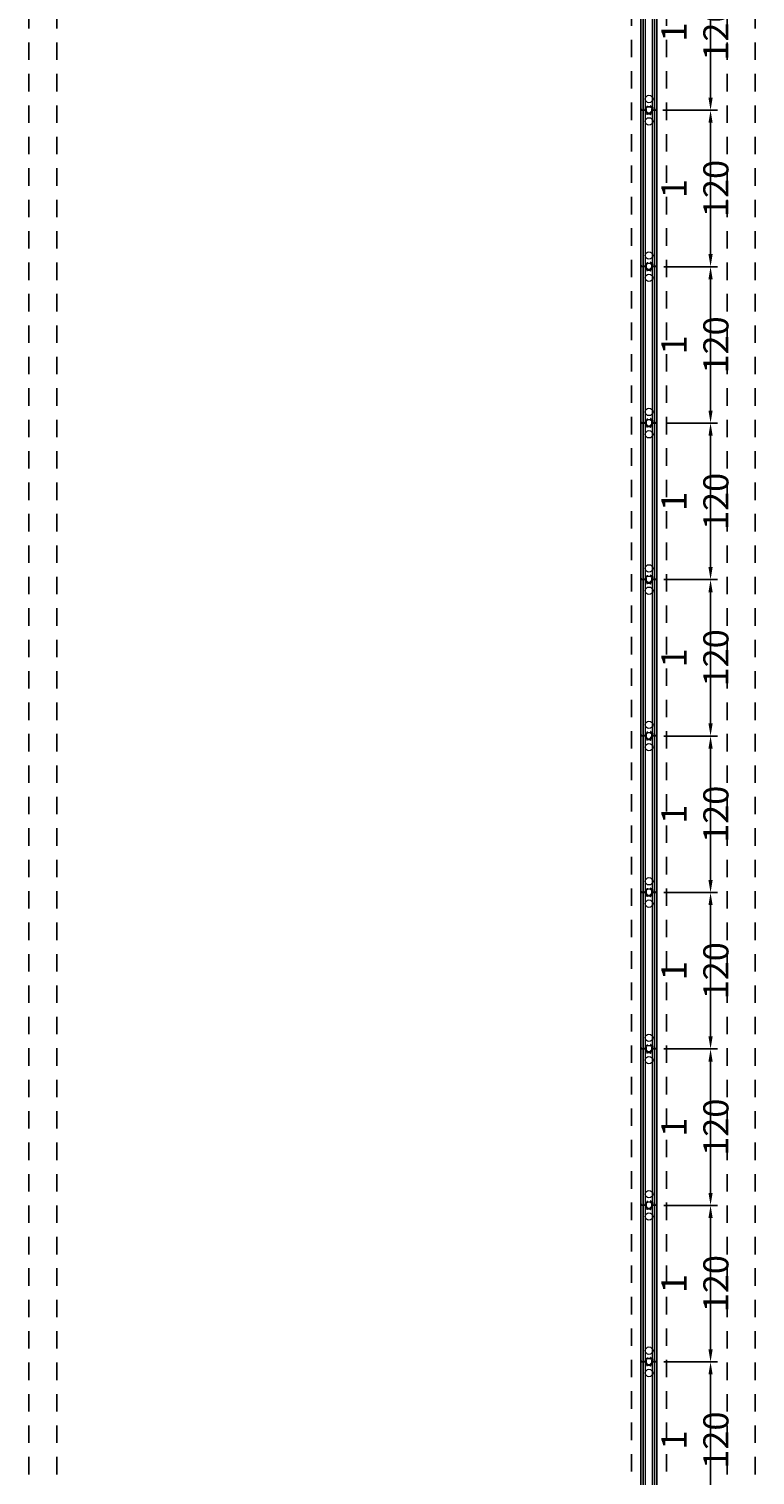
# Model space of a CAD drawing. Units: millimetres. Extents: x 1843 to 1909.5, y 1852.7 to 1905.8.
# Drawn here: x 1877.4 to 1882.6, y 1879.9 to 1890.2 of the extents above; entities that cross this region are included whole.
import ezdxf

# ---------------------------------------------------------------- set-up
doc = ezdxf.new("R2010")
doc.units = ezdxf.units.MM
doc.linetypes.add('HIDDEN2', pattern=[0.1875, 0.125, -0.0625])
doc.layers.add('Painél Arkflex', color=30, linetype='Continuous', lineweight=9)
doc.layers.add('VP', color=123, linetype='Continuous')
doc.styles.add('Jean', font='ARIALN.TTF')
doc.dimstyles.new('Andre', dxfattribs={"dimtxt": 0.08, "dimasz": 0.09, "dimexe": 0.05, "dimexo": 0.05, "dimgap": 0.02, "dimtad": 1, "dimdec": 3, "dimzin": 4, "dimdsep": 32, "dimtxsty": 'Jean', "dimcen": 2.5, "dimclrd": 252, "dimclre": 252, "dimclrt": 252, "dimadec": 0, "dimazin": 0, "dimtfac": 1, "dimtdec": 3, "dimtmove": 0, "dimatfit": 3, "dimfxl": 1, "dimarcsym": 0})

# ---------------------------------------------------------------- blocks, each defined once
blk = doc.blocks.new('BHGFT')
at = {"layer": 'Painél Arkflex', "color": 1}
for p, q in [((2537.298, 5926.031), (2537.264, 5926.031)), ((2537.264, 5926.021), (2537.264, 5926.031)), ((2537.264, 5926.021), (2537.266, 5926.021)), ((2537.266, 5924.912), (2537.266, 5926.029)), ((2537.266, 5926.021), (2537.266, 5926.029)), ((2537.281, 5926.029), (2537.266, 5926.029)), ((2537.281, 5926.021), (2537.281, 5926.029)), ((2537.281, 5924.912), (2537.281, 5926.029)), ((2537.281, 5926.021), (2537.282, 5926.021)), ((2537.297, 5926.029), (2537.282, 5926.029)), ((2537.282, 5926.021), (2537.282, 5926.029)), ((2537.282, 5924.912), (2537.282, 5926.029)), ((2537.297, 5926.01), (2537.297, 5926.029)), ((2537.297, 5924.912), (2537.297, 5926.029)), ((2537.308, 5926.01), (2537.297, 5926.01)), ((2537.301, 5926.03), (2537.298, 5926.031)), ((2537.298, 5926.018), (2537.298, 5926.028)), ((2537.298, 5926.028), (2537.299, 5926.028)), ((2537.298, 5926.018), (2537.3, 5926.018)), ((2537.3, 5926.017), (2537.298, 5926.017)), ((2537.298, 5926.017), (2537.298, 5926.011)), ((2537.309, 5926.011), (2537.298, 5926.011)), ((2537.299, 5926.028), (2537.299, 5926.025)), ((2537.299, 5926.025), (2537.301, 5926.025)), ((2537.3, 5926.018), (2537.3, 5926.021)), ((2537.3, 5926.021), (2537.301, 5926.021)), ((2537.3, 5926.017), (2537.3, 5926.017)), ((2537.3, 5926.017), (2537.302, 5926.017)), ((2537.301, 5926.025), (2537.301, 5926.03)), ((2537.301, 5926.021), (2537.301, 5926.018)), ((2537.301, 5926.017), (2537.301, 5926.018)), ((2537.301, 5926.018), (2537.301, 5926.018)), ((2537.302, 5926.017), (2537.301, 5926.017)), ((2537.302, 5926.017), (2537.302, 5926.017)), ((2537.308, 5925.999), (2537.308, 5926.01)), ((2537.309, 5925.999), (2537.308, 5925.999)), ((2537.309, 5926.007), (2537.309, 5926.011)), ((2537.334, 5926.007), (2537.309, 5926.007)), ((2537.309, 5925.999), (2537.309, 5926.006)), ((2537.309, 5926.006), (2537.334, 5926.006)), ((2537.345, 5926.011), (2537.334, 5926.011)), ((2537.334, 5926.007), (2537.334, 5926.011)), ((2537.334, 5925.999), (2537.334, 5926.006)), ((2537.336, 5925.999), (2537.334, 5925.999)), ((2537.347, 5926.01), (2537.336, 5926.01)), ((2537.336, 5925.999), (2537.336, 5926.01)), ((2537.343, 5926.021), (2537.342, 5926.018)), ((2537.342, 5926.018), (2537.343, 5926.018)), ((2537.342, 5926.017), (2537.344, 5926.017)), ((2537.343, 5926.017), (2537.342, 5926.017)), ((2537.342, 5926.017), (2537.342, 5926.017)), ((2537.343, 5926.03), (2537.346, 5926.031)), ((2537.343, 5926.025), (2537.343, 5926.03)), ((2537.344, 5926.025), (2537.343, 5926.025)), ((2537.343, 5926.021), (2537.344, 5926.021)), ((2537.343, 5926.017), (2537.343, 5926.018)), ((2537.344, 5926.028), (2537.344, 5926.025)), ((2537.344, 5926.028), (2537.345, 5926.028)), ((2537.344, 5926.018), (2537.344, 5926.021)), ((2537.345, 5926.018), (2537.344, 5926.018)), ((2537.345, 5926.017), (2537.344, 5926.017)), ((2537.344, 5926.017), (2537.344, 5926.017)), ((2537.345, 5926.018), (2537.345, 5926.028)), ((2537.345, 5926.017), (2537.345, 5926.011)), ((2537.378, 5926.031), (2537.346, 5926.031)), ((2537.347, 5926.01), (2537.347, 5926.029)), ((2537.361, 5926.029), (2537.347, 5926.029)), ((2537.347, 5924.912), (2537.347, 5926.029)), ((2537.378, 5926.031), (2537.358, 5926.031)), ((2537.373, 5926.031), (2537.358, 5926.031)), ((2537.378, 5926.031), (2537.358, 5926.031)), ((2537.373, 5926.031), (2537.358, 5926.031)), ((2537.378, 5926.031), (2537.358, 5926.031)), ((2537.378, 5926.031), (2537.358, 5926.031)), ((2537.373, 5926.031), (2537.358, 5926.031)), ((2537.378, 5926.031), (2537.358, 5926.031)), ((2537.373, 5926.031), (2537.358, 5926.031)), ((2537.378, 5926.031), (2537.358, 5926.031)), ((2537.373, 5926.031), (2537.358, 5926.031)), ((2537.378, 5926.031), (2537.358, 5926.031)), ((2537.373, 5926.031), (2537.358, 5926.031)), ((2537.378, 5926.031), (2537.358, 5926.031)), ((2537.373, 5926.031), (2537.358, 5926.031)), ((2537.378, 5926.031), (2537.358, 5926.031)), ((2537.378, 5926.031), (2537.358, 5926.031)), ((2537.373, 5926.031), (2537.358, 5926.031)), ((2537.378, 5926.031), (2537.358, 5926.031)), ((2537.373, 5926.031), (2537.358, 5926.031)), ((2537.379, 5926.031), (2537.358, 5926.031)), ((2537.373, 5926.031), (2537.358, 5926.031)), ((2537.361, 5926.021), (2537.361, 5926.029)), ((2537.361, 5924.912), (2537.361, 5926.029)), ((2537.363, 5926.021), (2537.361, 5926.021)), ((2537.378, 5926.029), (2537.363, 5926.029)), ((2537.363, 5926.021), (2537.363, 5926.029)), ((2537.363, 5924.912), (2537.363, 5926.029)), ((2537.378, 5924.912), (2537.378, 5926.029)), ((2537.378, 5926.029), (2537.378, 5926.021)), ((2537.379, 5926.021), (2537.378, 5926.021)), ((2537.379, 5926.031), (2537.379, 5926.021)), ((2537.264, 5924.921), (2537.264, 5924.911)), ((2537.264, 5924.921), (2537.266, 5924.921)), ((2537.266, 5924.921), (2537.266, 5924.912)), ((2537.281, 5924.912), (2537.266, 5924.912)), ((2537.281, 5924.921), (2537.281, 5924.912)), ((2537.281, 5924.921), (2537.282, 5924.921)), ((2537.282, 5924.921), (2537.282, 5924.912)), ((2537.297, 5924.912), (2537.282, 5924.912)), ((2537.308, 5924.932), (2537.297, 5924.932)), ((2537.297, 5924.932), (2537.297, 5924.912)), ((2537.309, 5924.93), (2537.298, 5924.93)), ((2537.298, 5924.924), (2537.298, 5924.93)), ((2537.3, 5924.924), (2537.298, 5924.924)), ((2537.298, 5924.923), (2537.298, 5924.914)), ((2537.298, 5924.923), (2537.3, 5924.923)), ((2537.298, 5924.914), (2537.299, 5924.914)), ((2537.301, 5924.912), (2537.298, 5924.911)), ((2537.299, 5924.914), (2537.299, 5924.917)), ((2537.299, 5924.917), (2537.301, 5924.917)), ((2537.3, 5924.924), (2537.3, 5924.925)), ((2537.3, 5924.925), (2537.302, 5924.925)), ((2537.3, 5924.923), (2537.3, 5924.921)), ((2537.3, 5924.921), (2537.301, 5924.921)), ((2537.302, 5924.924), (2537.301, 5924.924)), ((2537.301, 5924.924), (2537.301, 5924.923)), ((2537.301, 5924.923), (2537.301, 5924.924)), ((2537.301, 5924.924), (2537.303, 5924.924)), ((2537.301, 5924.923), (2537.301, 5924.923)), ((2537.301, 5924.921), (2537.301, 5924.923)), ((2537.302, 5924.923), (2537.301, 5924.923)), ((2537.301, 5924.917), (2537.301, 5924.912)), ((2537.302, 5924.924), (2537.302, 5924.925)), ((2537.302, 5924.923), (2537.302, 5924.905)), ((2537.303, 5924.924), (2537.303, 5924.904)), ((2537.309, 5924.943), (2537.308, 5924.943)), ((2537.308, 5924.943), (2537.308, 5924.932)), ((2537.309, 5924.943), (2537.309, 5924.936)), ((2537.309, 5924.936), (2537.334, 5924.936)), ((2537.309, 5924.934), (2537.309, 5924.93)), ((2537.334, 5924.934), (2537.309, 5924.934)), ((2537.334, 5924.943), (2537.334, 5924.936)), ((2537.336, 5924.943), (2537.334, 5924.943)), ((2537.334, 5924.934), (2537.334, 5924.93)), ((2537.345, 5924.93), (2537.334, 5924.93)), ((2537.336, 5924.943), (2537.336, 5924.932)), ((2537.347, 5924.932), (2537.336, 5924.932)), ((2537.341, 5924.924), (2537.341, 5924.904)), ((2537.343, 5924.924), (2537.341, 5924.924)), ((2537.342, 5924.925), (2537.344, 5924.925)), ((2537.343, 5924.924), (2537.342, 5924.924)), ((2537.343, 5924.924), (2537.342, 5924.924)), ((2537.342, 5924.923), (2537.343, 5924.923)), ((2537.343, 5924.921), (2537.342, 5924.923)), ((2537.342, 5924.923), (2537.342, 5924.905)), ((2537.343, 5924.923), (2537.342, 5924.923)), ((2537.343, 5924.924), (2537.343, 5924.923)), ((2537.343, 5924.924), (2537.343, 5924.923)), ((2537.343, 5924.921), (2537.344, 5924.921)), ((2537.344, 5924.917), (2537.343, 5924.917)), ((2537.343, 5924.917), (2537.343, 5924.912)), ((2537.343, 5924.912), (2537.346, 5924.911)), ((2537.344, 5924.924), (2537.344, 5924.925)), ((2537.345, 5924.924), (2537.344, 5924.924)), ((2537.345, 5924.923), (2537.344, 5924.923)), ((2537.344, 5924.923), (2537.344, 5924.921)), ((2537.344, 5924.914), (2537.344, 5924.917)), ((2537.344, 5924.914), (2537.345, 5924.914)), ((2537.345, 5924.924), (2537.345, 5924.93)), ((2537.345, 5924.923), (2537.345, 5924.914)), ((2537.347, 5924.932), (2537.347, 5924.912)), ((2537.361, 5924.912), (2537.347, 5924.912)), ((2537.361, 5924.921), (2537.361, 5924.912)), ((2537.363, 5924.921), (2537.361, 5924.921)), ((2537.363, 5924.921), (2537.363, 5924.912)), ((2537.378, 5924.912), (2537.363, 5924.912)), ((2537.378, 5924.912), (2537.378, 5924.921)), ((2537.379, 5924.921), (2537.378, 5924.921)), ((2537.379, 5924.911), (2537.379, 5924.921)), ((2537.298, 5924.911), (2537.264, 5924.911)), ((2537.314, 5924.891), (2537.302, 5924.905)), ((2537.314, 5924.892), (2537.303, 5924.904)), ((2537.314, 5924.892), (2537.329, 5924.892)), ((2537.314, 5924.891), (2537.329, 5924.891)), ((2537.329, 5924.891), (2537.342, 5924.905)), ((2537.329, 5924.892), (2537.341, 5924.904)), ((2537.378, 5924.911), (2537.346, 5924.911)), ((2537.378, 5924.911), (2537.358, 5924.911)), ((2537.373, 5924.911), (2537.358, 5924.911)), ((2537.378, 5924.911), (2537.358, 5924.911)), ((2537.373, 5924.911), (2537.358, 5924.911)), ((2537.378, 5924.911), (2537.358, 5924.911)), ((2537.378, 5924.911), (2537.358, 5924.911)), ((2537.373, 5924.911), (2537.358, 5924.911)), ((2537.378, 5924.911), (2537.358, 5924.911)), ((2537.373, 5924.911), (2537.358, 5924.911)), ((2537.378, 5924.911), (2537.358, 5924.911)), ((2537.373, 5924.911), (2537.358, 5924.911)), ((2537.378, 5924.911), (2537.358, 5924.911)), ((2537.373, 5924.911), (2537.358, 5924.911)), ((2537.378, 5924.911), (2537.358, 5924.911)), ((2537.373, 5924.911), (2537.358, 5924.911)), ((2537.378, 5924.911), (2537.358, 5924.911)), ((2537.378, 5924.911), (2537.358, 5924.911)), ((2537.373, 5924.911), (2537.358, 5924.911)), ((2537.378, 5924.911), (2537.358, 5924.911)), ((2537.373, 5924.911), (2537.358, 5924.911)), ((2537.379, 5924.911), (2537.358, 5924.911)), ((2537.373, 5924.911), (2537.358, 5924.911))]:
    blk.add_line(p, q, dxfattribs=at)
for centre in [(2537.322, 5925.951), (2537.322, 5924.991)]:
    blk.add_circle(centre, 0.0265, dxfattribs=at)
blk = doc.blocks.new('*D131')
at = {"layer": 'Defpoints', "color": 0, "transparency": 16777216}
for p in [(1881.854, 1890.77), (1881.852, 1889.65), (1882.244, 1889.65)]:
    blk.add_point(p, dxfattribs=at)
at = {"layer": 'VP', "color": 252, "lineweight": -2, "transparency": 16777216}
for p, q in [((1881.904, 1890.77), (1882.294, 1890.77)), ((1882.244, 1890.68), (1882.244, 1889.74)), ((1881.902, 1889.65), (1882.294, 1889.65))]:
    blk.add_line(p, q, dxfattribs=at)
at = {"layer": 'VP', "color": 252, "transparency": 16777216}
for points in [[(1882.229, 1890.68), (1882.259, 1890.68), (1882.244, 1890.77)], [(1882.229, 1889.74), (1882.259, 1889.74), (1882.244, 1889.65)]]:
    blk.add_solid(points, dxfattribs=at)
at = {"layer": 'VP', "color": 252, "transparency": 16777216, "insert": (1882.132, 1890.21), "char_height": 0.08, "attachment_point": 5, "rotation": 90, "style": 'Jean'}
blk.add_mtext('{\\H2.25x;1 120}', dxfattribs=at)
blk = doc.blocks.new('*D132')
at = {"layer": 'Defpoints', "color": 0, "transparency": 16777216}
for p in [(1881.852, 1889.65), (1881.86, 1888.53), (1882.244, 1888.53)]:
    blk.add_point(p, dxfattribs=at)
at = {"layer": 'VP', "color": 252, "lineweight": -2, "transparency": 16777216}
for p, q in [((1881.902, 1889.65), (1882.294, 1889.65)), ((1882.244, 1889.56), (1882.244, 1888.62)), ((1881.91, 1888.53), (1882.294, 1888.53))]:
    blk.add_line(p, q, dxfattribs=at)
at = {"layer": 'VP', "color": 252, "transparency": 16777216}
for points in [[(1882.229, 1889.56), (1882.259, 1889.56), (1882.244, 1889.65)], [(1882.229, 1888.62), (1882.259, 1888.62), (1882.244, 1888.53)]]:
    blk.add_solid(points, dxfattribs=at)
at = {"layer": 'VP', "color": 252, "transparency": 16777216, "insert": (1882.132, 1889.09), "char_height": 0.08, "attachment_point": 5, "rotation": 90, "style": 'Jean'}
blk.add_mtext('{\\H2.25x;1 120}', dxfattribs=at)
blk = doc.blocks.new('*D133')
at = {"layer": 'Defpoints', "color": 0, "transparency": 16777216}
for p in [(1881.86, 1888.53), (1881.881, 1887.41), (1882.244, 1887.41)]:
    blk.add_point(p, dxfattribs=at)
at = {"layer": 'VP', "color": 252, "lineweight": -2, "transparency": 16777216}
for p, q in [((1881.91, 1888.53), (1882.294, 1888.53)), ((1882.244, 1888.44), (1882.244, 1887.5)), ((1881.931, 1887.41), (1882.294, 1887.41))]:
    blk.add_line(p, q, dxfattribs=at)
at = {"layer": 'VP', "color": 252, "transparency": 16777216}
for points in [[(1882.229, 1888.44), (1882.259, 1888.44), (1882.244, 1888.53)], [(1882.229, 1887.5), (1882.259, 1887.5), (1882.244, 1887.41)]]:
    blk.add_solid(points, dxfattribs=at)
at = {"layer": 'VP', "color": 252, "transparency": 16777216, "insert": (1882.132, 1887.97), "char_height": 0.08, "attachment_point": 5, "rotation": 90, "style": 'Jean'}
blk.add_mtext('{\\H2.25x;1 120}', dxfattribs=at)
blk = doc.blocks.new('*D134')
at = {"layer": 'Defpoints', "color": 0, "transparency": 16777216}
for p in [(1881.881, 1887.41), (1881.86, 1886.29), (1882.244, 1886.29)]:
    blk.add_point(p, dxfattribs=at)
at = {"layer": 'VP', "color": 252, "lineweight": -2, "transparency": 16777216}
for p, q in [((1881.931, 1887.41), (1882.294, 1887.41)), ((1882.244, 1887.32), (1882.244, 1886.38)), ((1881.91, 1886.29), (1882.294, 1886.29))]:
    blk.add_line(p, q, dxfattribs=at)
at = {"layer": 'VP', "color": 252, "transparency": 16777216}
for points in [[(1882.229, 1887.32), (1882.259, 1887.32), (1882.244, 1887.41)], [(1882.229, 1886.38), (1882.259, 1886.38), (1882.244, 1886.29)]]:
    blk.add_solid(points, dxfattribs=at)
at = {"layer": 'VP', "color": 252, "transparency": 16777216, "insert": (1882.132, 1886.85), "char_height": 0.08, "attachment_point": 5, "rotation": 90, "style": 'Jean'}
blk.add_mtext('{\\H2.25x;1 120}', dxfattribs=at)
blk = doc.blocks.new('*D135')
at = {"layer": 'Defpoints', "color": 0, "transparency": 16777216}
for p in [(1881.86, 1886.29), (1881.86, 1885.17), (1882.244, 1885.17)]:
    blk.add_point(p, dxfattribs=at)
at = {"layer": 'VP', "color": 252, "lineweight": -2, "transparency": 16777216}
for p, q in [((1881.91, 1886.29), (1882.294, 1886.29)), ((1882.244, 1886.2), (1882.244, 1885.26)), ((1881.91, 1885.17), (1882.294, 1885.17))]:
    blk.add_line(p, q, dxfattribs=at)
at = {"layer": 'VP', "color": 252, "transparency": 16777216}
for points in [[(1882.229, 1886.2), (1882.259, 1886.2), (1882.244, 1886.29)], [(1882.229, 1885.26), (1882.259, 1885.26), (1882.244, 1885.17)]]:
    blk.add_solid(points, dxfattribs=at)
at = {"layer": 'VP', "color": 252, "transparency": 16777216, "insert": (1882.132, 1885.73), "char_height": 0.08, "attachment_point": 5, "rotation": 90, "style": 'Jean'}
blk.add_mtext('{\\H2.25x;1 120}', dxfattribs=at)
blk = doc.blocks.new('*D136')
at = {"layer": 'Defpoints', "color": 0, "transparency": 16777216}
for p in [(1881.86, 1885.17), (1881.86, 1884.05), (1882.244, 1884.05)]:
    blk.add_point(p, dxfattribs=at)
at = {"layer": 'VP', "color": 252, "lineweight": -2, "transparency": 16777216}
for p, q in [((1881.91, 1885.17), (1882.294, 1885.17)), ((1882.244, 1885.08), (1882.244, 1884.14)), ((1881.91, 1884.05), (1882.294, 1884.05))]:
    blk.add_line(p, q, dxfattribs=at)
at = {"layer": 'VP', "color": 252, "transparency": 16777216}
for points in [[(1882.229, 1885.08), (1882.259, 1885.08), (1882.244, 1885.17)], [(1882.229, 1884.14), (1882.259, 1884.14), (1882.244, 1884.05)]]:
    blk.add_solid(points, dxfattribs=at)
at = {"layer": 'VP', "color": 252, "transparency": 16777216, "insert": (1882.132, 1884.61), "char_height": 0.08, "attachment_point": 5, "rotation": 90, "style": 'Jean'}
blk.add_mtext('{\\H2.25x;1 120}', dxfattribs=at)
blk = doc.blocks.new('*D137')
at = {"layer": 'Defpoints', "color": 0, "transparency": 16777216}
for p in [(1881.86, 1884.05), (1881.86, 1882.93), (1882.244, 1882.93)]:
    blk.add_point(p, dxfattribs=at)
at = {"layer": 'VP', "color": 252, "lineweight": -2, "transparency": 16777216}
for p, q in [((1881.91, 1884.05), (1882.294, 1884.05)), ((1882.244, 1883.96), (1882.244, 1883.02)), ((1881.91, 1882.93), (1882.294, 1882.93))]:
    blk.add_line(p, q, dxfattribs=at)
at = {"layer": 'VP', "color": 252, "transparency": 16777216}
for points in [[(1882.229, 1883.96), (1882.259, 1883.96), (1882.244, 1884.05)], [(1882.229, 1883.02), (1882.259, 1883.02), (1882.244, 1882.93)]]:
    blk.add_solid(points, dxfattribs=at)
at = {"layer": 'VP', "color": 252, "transparency": 16777216, "insert": (1882.132, 1883.49), "char_height": 0.08, "attachment_point": 5, "rotation": 90, "style": 'Jean'}
blk.add_mtext('{\\H2.25x;1 120}', dxfattribs=at)
blk = doc.blocks.new('*D138')
at = {"layer": 'Defpoints', "color": 0, "transparency": 16777216}
for p in [(1881.86, 1882.93), (1881.859, 1881.81), (1882.244, 1881.81)]:
    blk.add_point(p, dxfattribs=at)
at = {"layer": 'VP', "color": 252, "lineweight": -2, "transparency": 16777216}
for p, q in [((1881.91, 1882.93), (1882.294, 1882.93)), ((1882.244, 1882.84), (1882.244, 1881.9)), ((1881.909, 1881.81), (1882.294, 1881.81))]:
    blk.add_line(p, q, dxfattribs=at)
at = {"layer": 'VP', "color": 252, "transparency": 16777216}
for points in [[(1882.229, 1882.84), (1882.259, 1882.84), (1882.244, 1882.93)], [(1882.229, 1881.9), (1882.259, 1881.9), (1882.244, 1881.81)]]:
    blk.add_solid(points, dxfattribs=at)
at = {"layer": 'VP', "color": 252, "transparency": 16777216, "insert": (1882.132, 1882.37), "char_height": 0.08, "attachment_point": 5, "rotation": 90, "style": 'Jean'}
blk.add_mtext('{\\H2.25x;1 120}', dxfattribs=at)
blk = doc.blocks.new('*D139')
at = {"layer": 'Defpoints', "color": 0, "transparency": 16777216}
for p in [(1881.859, 1881.81), (1881.86, 1880.69), (1882.244, 1880.69)]:
    blk.add_point(p, dxfattribs=at)
at = {"layer": 'VP', "color": 252, "lineweight": -2, "transparency": 16777216}
for p, q in [((1881.909, 1881.81), (1882.294, 1881.81)), ((1882.244, 1881.72), (1882.244, 1880.78)), ((1881.91, 1880.69), (1882.294, 1880.69))]:
    blk.add_line(p, q, dxfattribs=at)
at = {"layer": 'VP', "color": 252, "transparency": 16777216}
for points in [[(1882.229, 1881.72), (1882.259, 1881.72), (1882.244, 1881.81)], [(1882.229, 1880.78), (1882.259, 1880.78), (1882.244, 1880.69)]]:
    blk.add_solid(points, dxfattribs=at)
at = {"layer": 'VP', "color": 252, "transparency": 16777216, "insert": (1882.132, 1881.25), "char_height": 0.08, "attachment_point": 5, "rotation": 90, "style": 'Jean'}
blk.add_mtext('{\\H2.25x;1 120}', dxfattribs=at)
blk = doc.blocks.new('*D140')
at = {"layer": 'Defpoints', "color": 0, "transparency": 16777216}
for p in [(1881.86, 1880.69), (1881.86, 1879.57), (1882.244, 1879.57)]:
    blk.add_point(p, dxfattribs=at)
at = {"layer": 'VP', "color": 252, "lineweight": -2, "transparency": 16777216}
for p, q in [((1881.91, 1880.69), (1882.294, 1880.69)), ((1882.244, 1880.6), (1882.244, 1879.66)), ((1881.91, 1879.57), (1882.294, 1879.57))]:
    blk.add_line(p, q, dxfattribs=at)
at = {"layer": 'VP', "color": 252, "transparency": 16777216}
for points in [[(1882.229, 1880.6), (1882.259, 1880.6), (1882.244, 1880.69)], [(1882.229, 1879.66), (1882.259, 1879.66), (1882.244, 1879.57)]]:
    blk.add_solid(points, dxfattribs=at)
at = {"layer": 'VP', "color": 252, "transparency": 16777216, "insert": (1882.132, 1880.13), "char_height": 0.08, "attachment_point": 5, "rotation": 90, "style": 'Jean'}
blk.add_mtext('{\\H2.25x;1 120}', dxfattribs=at)

msp = doc.modelspace()

# ---------------------------------------------------------------- linework, layer by layer
at = {"layer": 'VP', "color": 250, "linetype": 'HIDDEN2'}
for p, q in [((1877.3629, 1860.0848), (1877.3629, 1895.7848)), ((1877.5629, 1860.0848), (1877.5629, 1895.7848))]:
    msp.add_line(p, q, dxfattribs=at)
at = {"layer": 'VP', "linetype": 'HIDDEN2'}
for p, q in [((1882.3629, 1860.0848), (1882.3629, 1895.7848)), ((1882.5629, 1860.0848), (1882.5629, 1895.7848))]:
    msp.add_line(p, q, dxfattribs=at)
at = {"layer": 'VP', "color": 5, "linetype": 'HIDDEN2'}
for p, q in [((1881.6779, 1860.3298), (1881.6779, 1895.5348)), ((1881.9279, 1860.3298), (1881.9279, 1895.5348))]:
    msp.add_line(p, q, dxfattribs=at)
at = {"layer": 'VP', "color": 3}
for p, q in [((1881.7459, 1860.3298), (1881.7459, 1894.2092)), ((1881.8599, 1860.3298), (1881.8599, 1894.2092))]:
    msp.add_line(p, q, dxfattribs=at)

# ---------------------------------------------------------------- block references
at = {"layer": 'VP', "color": 6}
for p in [(-655.519, -4035.2607), (-655.519, -4036.3807), (-655.519, -4037.5007), (-655.519, -4038.6207), (-655.519, -4039.7407), (-655.519, -4040.8607), (-655.519, -4041.9807), (-655.519, -4043.1007), (-655.519, -4044.2207), (-655.519, -4045.3407)]:
    msp.add_blockref('BHGFT', p, dxfattribs=at)

# ---------------------------------------------------------------- dimensions: what is measured, and where the dimension line sits
at = {"layer": 'VP', "color": 250}
for base, p1, p2, picture, middle in [((1882.2442, 1889.6498), (1881.8544, 1890.7698), (1881.8516, 1889.6498), '*D131', (1882.1323, 1890.2098)), ((1882.2442, 1888.5298), (1881.8516, 1889.6498), (1881.8604, 1888.5298), '*D132', (1882.1323, 1889.0898)), ((1882.2442, 1887.4098), (1881.8604, 1888.5298), (1881.8809, 1887.4098), '*D133', (1882.1323, 1887.9698)), ((1882.2442, 1886.2898), (1881.8809, 1887.4098), (1881.8604, 1886.2898), '*D134', (1882.1323, 1886.8498)), ((1882.2442, 1885.1698), (1881.8604, 1886.2898), (1881.8599, 1885.1698), '*D135', (1882.1323, 1885.7298)), ((1882.2442, 1884.0498), (1881.8599, 1885.1698), (1881.8604, 1884.0498), '*D136', (1882.1323, 1884.6098)), ((1882.2442, 1882.9298), (1881.8604, 1884.0498), (1881.8604, 1882.9298), '*D137', (1882.1323, 1883.4898)), ((1882.2442, 1881.8098), (1881.8604, 1882.9298), (1881.8589, 1881.8098), '*D138', (1882.1323, 1882.3698)), ((1882.2442, 1880.6898), (1881.8589, 1881.8098), (1881.8599, 1880.6898), '*D139', (1882.1323, 1881.2498)), ((1882.2442, 1879.5699), (1881.8599, 1880.6898), (1881.8604, 1879.5699), '*D140', (1882.1323, 1880.1299))]:
    dim = msp.add_linear_dim(base=base, p1=p1, p2=p2, angle=90, text='{\\H2.25x;<>}', dimstyle='Andre', override={"dimtmove": 1, "dimfxl": 10}, dxfattribs=at)
    dim.commit()
    dim.dimension.update_dxf_attribs({"geometry": picture, "text_midpoint": middle})

doc.saveas('drawing.dxf')
